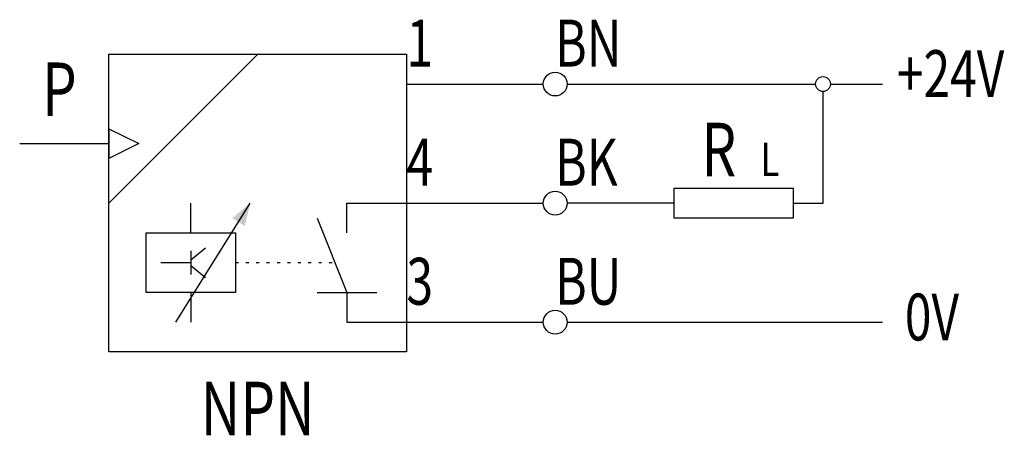
# Model space of a CAD drawing. Extents: x 0.7 to 33.8, y 1.2 to 15.2.
import ezdxf
from ezdxf.enums import TextEntityAlignment as Align

# ---------------------------------------------------------------- set-up
doc = ezdxf.new("R2010")
doc.units = 0
doc.linetypes.add('DOT', pattern=[0.25, 0, -0.25])
doc.layers.add('1', color=7, linetype='CONTINUOUS')

# ---------------------------------------------------------------- blocks, each defined once
blk = doc.blocks.new('B1783_00992256')
at = {"layer": '1'}
for p, q in [((-14.687, 1.052), (-9.687, 6.052)), ((-4.687, 5.052), (-2.687, 5.052)), ((-2.687, 5.052), (-0.087, 5.052)), ((0.713, 5.052), (9.063, 5.052)), ((9.563, 5.052), (11.313, 5.052)), ((9.313, 1.052), (9.313, 4.802)), ((-14.687, 3.552), (-13.687, 3.052)), ((-14.687, 3.552), (-14.687, 2.552)), ((-17.687, 3.052), (-14.687, 3.052)), ((-13.687, 3.052), (-14.687, 2.552)), ((-12.437, -2.948), (-9.937, 1.052)), ((-11.937, 0.052), (-11.937, 1.052)), ((-6.687, 1.052), (-4.687, 1.052)), ((-6.687, 0.052), (-6.687, 1.052)), ((-4.687, 1.052), (-2.687, 1.052)), ((-2.687, 1.052), (-0.087, 1.052)), ((4.313, 1.052), (0.713, 1.052)), ((8.313, 1.052), (9.313, 1.052)), ((-7.687, 0.552), (-6.687, -1.948)), ((-11.937, -0.848), (-11.437, -0.448)), ((-11.937, -0.548), (-11.937, -1.348)), ((-12.937, -0.948), (-11.937, -0.948)), ((-11.937, -1.048), (-11.437, -1.448)), ((-11.937, -1.948), (-11.937, -2.948)), ((-7.687, -1.948), (-5.687, -1.948)), ((-6.687, -1.948), (-6.687, -2.948)), ((-6.687, -2.948), (-4.687, -2.948)), ((-4.687, -2.948), (-0.087, -2.948)), ((-0.187, -2.948), (-0.087, -2.948)), ((0.713, -2.948), (11.313, -2.948))]:
    blk.add_line(p, q, dxfattribs=at)
at = {"layer": '1', "linetype": 'DOT'}
blk.add_line((-10.437, -0.948), (-7.087, -0.948), dxfattribs=at)
at = {"layer": '1'}
for points in [[(-14.687, 6.052), (-4.687, 6.052), (-4.687, -3.948), (-14.687, -3.948), (-14.687, 6.052)], [(4.313, 1.552), (8.313, 1.552), (8.313, 0.552), (4.313, 0.552), (4.313, 1.552)], [(-13.437, 0.052), (-10.437, 0.052), (-10.437, -1.948), (-13.437, -1.948), (-13.437, 0.052)]]:
    blk.add_lwpolyline(points, dxfattribs=at)
for centre, radius in [((0.313, 5.052), 0.4), ((9.313, 5.052), 0.25), ((0.313, 1.052), 0.4), ((0.313, -2.948), 0.4)]:
    blk.add_circle(centre, radius, dxfattribs=at)
blk.add_solid([(-9.937, 1.052), (-10.546, 0.548), (-9.937, 1.052), (-10.122, 0.283)], dxfattribs=at)
at = {"layer": '1', "width": 0.75}
for s, p in [('1', (-4.687, 5.639)), ('BN', (0.313, 5.639)), ('+24V', (11.797, 4.614)), ('4', (-4.687, 1.639)), ('BK', (0.313, 1.639)), ('3', (-4.687, -2.361)), ('BU', (0.313, -2.361)), ('0V', (12.063, -3.562))]:
    blk.add_text(s, height=1.575, dxfattribs=at).set_placement(p)
blk.add_text('P', height=1.8, dxfattribs=at).set_placement((-15.769, 3.977), align=Align.RIGHT)
for s, height, p in [('R', 1.8, (5.813, 1.952)), ('L', 1.125, (7.527, 1.958))]:
    blk.add_text(s, height=height, dxfattribs=at).set_placement(p, align=Align.CENTER)
blk.add_text('NPN', height=1.8, dxfattribs=at).set_placement((-9.687, -4.947), align=Align.TOP_CENTER)

msp = doc.modelspace()

# ---------------------------------------------------------------- block references
at = {"layer": '1'}
msp.add_blockref('B1783_00992256', (18.345, 7.948), dxfattribs=at)

doc.saveas('drawing.dxf')
